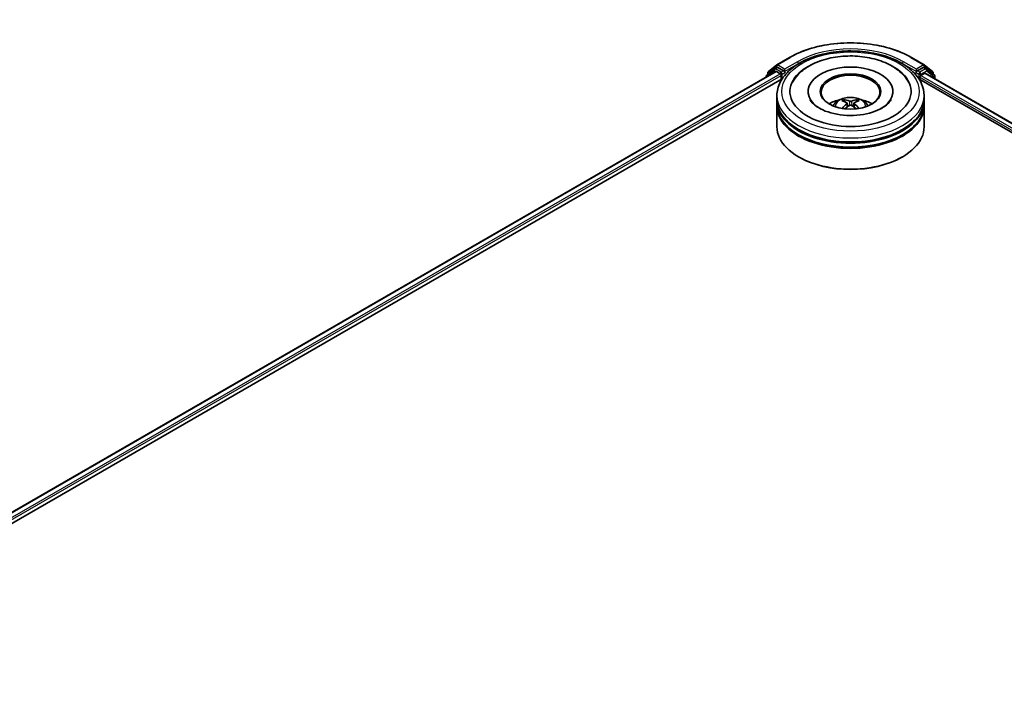
# Model space of a CAD drawing. Units: millimetres. Extents: x 0 to 8076, y 0 to 1405.
# Drawn here: x 297 to 398, y 430 to 499 of the extents above; entities that cross this region are included whole.
import ezdxf

# ---------------------------------------------------------------- set-up
doc = ezdxf.new("R2010")
doc.units = ezdxf.units.MM
doc.header["$LTSCALE"] = 2.5
doc.layers.get('Defpoints').update_dxf_attribs({"lineweight": 25})
for name, color, linetype, lineweight in [('Dimension (ISO)', 7, 'Continuous', 18), ('Visible (ISO)', 7, 'Continuous', 35), ('Visible Narrow (ISO)', 7, 'Continuous', 25)]:
    doc.layers.add(name, color=color, linetype=linetype, lineweight=lineweight)
doc.styles.add('Note Text (TK)', font='MS PGothic.ttf')
doc.dimstyles.new('Default - Method 1b (TK)', dxfattribs={"dimscale": 2.5, "dimtxt": 2.5, "dimasz": 2.5, "dimexe": 1, "dimexo": 1.5, "dimgap": 1, "dimtad": 1, "dimrnd": 1e-08, "dimdsep": 46, "dimtxsty": 'Note Text (TK)', "dimcen": 0.09, "dimdle": 5, "dimclrd": 100, "dimclre": 100, "dimclrt": 7, "dimadec": 1, "dimazin": 1, "dimtfac": 1, "dimtmove": 0, "dimatfit": 3, "dimfxl": 0, "dimtolj": 1, "dimlwd": -1, "dimlwe": -1, "dimarcsym": 0})

# ---------------------------------------------------------------- blocks, each defined once
blk = doc.blocks.new('*D24')
at = {"layer": 'Defpoints', "color": 0, "transparency": 16777216}
for p in [(290, 552.76), (162.72, 479.28), (208.68, 452.74)]:
    blk.add_point(p, dxfattribs=at)
at = {"layer": 'Dimension (ISO)', "color": 100, "transparency": 16777216}
for p, q in [((293.75, 550.6), (338.46, 524.78)), ((330.55, 523.1), (214.09, 455.86)), ((166.47, 477.11), (211.18, 451.3))]:
    blk.add_line(p, q, dxfattribs=at)
for points in [[(330.03, 524), (331.07, 522.2), (335.96, 526.22)], [(213.57, 456.77), (214.62, 454.96), (208.68, 452.74)]]:
    blk.add_solid(points, dxfattribs=at)
at = {"layer": 'Dimension (ISO)', "color": 7, "transparency": 16777216, "insert": (265.96, 491.64), "char_height": 6.25, "attachment_point": 4, "rotation": 30, "style": 'Note Text (TK)'}
blk.add_mtext('\\A1;{\\Q-30.000;\\W0.816;\\H0.816x;360}', dxfattribs=at)

msp = doc.modelspace()

# ---------------------------------------------------------------- linework, layer by layer
at = {"layer": 'Visible (ISO)'}
for p, q in [((374.6126, 494.0569), (375.9207, 494.8122)), ((388.3457, 494.8122), (389.6539, 494.0569)), ((374.3815, 493.6353), (373.589, 492.9947)), ((373.7658, 493.3748), (374.5933, 494.0437)), ((374.4008, 493.6485), (374.6482, 493.7914)), ((375.3097, 493.4454), (374.7232, 493.784)), ((389.5432, 493.784), (388.9568, 493.4454)), ((389.8657, 493.6485), (389.6182, 493.7914)), ((389.6732, 494.0437), (390.5007, 493.3748)), ((390.6775, 492.9947), (389.885, 493.6353)), ((264.9446, 430.1277), (374.5065, 493.3833)), ((373.5333, 492.8781), (373.5333, 492.8214)), ((373.7101, 493.0926), (373.7101, 493.2582)), ((374.5815, 493.3759), (374.9561, 493.1596)), ((375.0622, 492.9759), (375.0622, 492.5677)), ((375.4157, 493.3842), (375.4157, 493.6291)), ((375.4421, 493.3182), (375.4468, 493.3155)), ((388.8197, 493.3155), (388.8243, 493.3182)), ((388.8508, 493.6291), (388.8508, 493.3842)), ((389.2043, 492.5677), (389.2043, 492.7922)), ((389.3104, 492.9759), (389.7015, 493.2017)), ((389.7515, 493.2067), (477.9515, 442.2844)), ((390.5564, 493.2582), (390.5564, 493.0926)), ((390.7332, 492.6399), (390.7332, 492.8781)), ((273.111, 433.7061), (375.1574, 492.6226)), ((389.1091, 492.6226), (469.9423, 445.9536)), ((374.6332, 490.5264), (374.6332, 490.9347)), ((377.8082, 491.3429), (377.8082, 491.2449)), ((386.4582, 491.3429), (386.4582, 491.2449)), ((389.6332, 490.5264), (389.6332, 490.9347)), ((374.6332, 489.9957), (374.6332, 490.4039)), ((374.6332, 487.7503), (374.6332, 489.8732)), ((381.7895, 490.15), (381.8285, 489.7871)), ((382.477, 490.15), (382.438, 489.7871)), ((389.6332, 489.9957), (389.6332, 490.4039)), ((389.6332, 487.7503), (389.6332, 489.8732)), ((376.9007, 484.6476), (376.8299, 484.6885)), ((387.3658, 484.6476), (387.4365, 484.6885))]:
    msp.add_line(p, q, dxfattribs=at)
for centre, start, end in [((374.4758, 493.5186), 120, 128.948276), ((374.6876, 493.927), 120, 128.948276), ((389.5789, 493.927), 51.051724, 60), ((389.7907, 493.5186), 51.051724, 60), ((373.6833, 492.8781), 128.948276, 180), ((373.8601, 493.2582), 128.948276, 180), ((390.4064, 493.2582), 0, 51.051724), ((390.5832, 492.8781), 0, 51.051724)]:
    msp.add_arc(centre, 0.15, start, end, dxfattribs=at)
for centre, major_axis, ratio, start_param, end_param in [((374.7232, 493.6615), (-0.075, 0.1299), 0.57735027, 5.49778714, 6.28318531), ((382.1332, 491.3429), (6.175, 0), 0.57735027, 2.28770637, 7.13707159), ((382.1332, 491.3429), (4.325, 0), 0.57735027, 5.47106557, 10.23689769), ((389.5432, 493.6615), (0.075, 0.1299), 0.57735027, 0, 0.78539816), ((374.5815, 493.2534), (-0.075, 0.1299), 0.57735027, 5.49778714, 6.28318531), ((374.9561, 493.0371), (0.075, -0.1299), 0.57735027, 0.78539816, 2.35619449), ((375.5218, 493.4454), (-0.075, -0.1299), 0.57735027, 5.49778714, 7.06858347), ((382.1332, 491.2613), (-3, 0), 0.57735027, 2.37272528, 7.05205268), ((388.7447, 493.4454), (0.075, -0.1299), 0.57735027, 5.49778714, 7.06858347), ((389.3104, 492.8534), (0.075, 0.1299), 0.57735027, 0.78539816, 2.35619449), ((389.7015, 493.1201), (0.05, 0.0866), 0.57735027, 0, 0.78539816), ((382.1332, 490.4039), (7.5, 0), 0.57735027, 3.12745005, 6.29732791), ((382.1332, 489.8732), (7.5, 0), 0.57735027, 3.12745005, 6.29732791), ((382.1332, 490.5264), (-7.5, 0), 0.57735027, 0, 3.14159265), ((382.1332, 489.9957), (-7.5, 0), 0.57735027, 0, 3.14159265), ((382.1332, 488.8934), (-3, 0), 0.57735027, 5.07628371, 5.53058844), ((382.1851, 487.5374), (1.7067, -2.7649), 0.49462411, 2.44776077, 2.68674507), ((382.1851, 487.4833), (-1.2704, -2.9906), 0.59526289, 3.96282307, 4.19313336), ((382.0864, 487.4804), (-1.5286, 2.8672), 0.65417299, 5.62601221, 5.86499651), ((382.0864, 487.5403), (1.9435, 2.6039), 0.55353421, 0.95931878, 1.15112494), ((382.1801, 487.4804), (-1.5286, -2.8672), 0.65417299, 3.55978145, 3.79876575), ((382.1801, 487.5403), (1.9435, -2.6039), 0.55353421, 1.99046771, 2.18227387), ((382.0813, 487.5374), (1.7067, 2.7649), 0.49462411, 0.45484759, 0.69383188), ((382.0813, 487.4833), (-1.2704, 2.9906), 0.59526289, 5.2316446, 5.46195489), ((382.1332, 488.8934), (-3, 0), 0.57735027, 3.89418952, 4.34849425), ((382.1332, 487.7503), (7.5, 0), 0.57735027, 3.14159265, 6.28318531), ((382.1332, 490.4039), (-7.4, 0), 0.57735027, 0.47828403, 2.66330862), ((382.1332, 489.8732), (-7.4, 0), 0.57735027, 0.47828403, 2.66330862), ((382.1332, 487.6687), (7.4, 0), 0.57735027, 3.92699082, 5.49778714)]:
    msp.add_ellipse(centre, major_axis=major_axis, ratio=ratio, start_param=start_param, end_param=end_param, dxfattribs=at)
msp.add_ellipse((382.1332, 491.3429), major_axis=(3.1, 0), ratio=0.57735027, dxfattribs=at)
for points, knots in [([(375.9207, 494.8122), (376.5752, 495.1901), (377.3304, 495.5065), (378.9703, 495.989), (379.8548, 496.1548), (381.6687, 496.3207), (382.5978, 496.3207), (384.4116, 496.1548), (385.2961, 495.989), (386.9361, 495.5065), (387.6912, 495.1901), (388.3457, 494.8122)], [1.57079633, 1.57079633, 1.57079633, 1.57079633, 1.88495559, 1.88495559, 2.19911486, 2.19911486, 2.51327412, 2.51327412, 2.82743339, 2.82743339, 3.14159265, 3.14159265, 3.14159265, 3.14159265]), ([(374.6332, 490.9347), (374.6332, 491.3986), (374.7495, 491.8609), (375.1986, 492.7506), (375.5437, 493.1743), (376.4435, 493.9555), (377.0132, 494.3061), (378.3072, 494.882), (379.0335, 495.1055), (380.5613, 495.4032), (381.3621, 495.4779), (382.9609, 495.4742), (383.7587, 495.3961), (385.277, 495.0933), (385.9971, 494.8683), (387.2906, 494.2861), (387.8634, 493.9284), (388.7908, 493.1065), (389.1488, 492.6425), (389.5429, 491.7532), (389.6332, 491.3444), (389.6332, 490.9347)], [5.49778714, 5.49778714, 5.49778714, 5.49778714, 5.78139221, 5.78139221, 6.08459158, 6.08459158, 6.41185391, 6.41185391, 6.74313191, 6.74313191, 7.07260039, 7.07260039, 7.40121853, 7.40121853, 7.73072324, 7.73072324, 8.06201837, 8.06201837, 8.38889414, 8.38889414, 8.6393798, 8.6393798, 8.6393798, 8.6393798]), ([(376.2245, 492.2804), (376.3818, 492.5797), (376.5866, 492.8544), (377.1879, 493.4782), (377.6289, 493.7947), (378.6569, 494.3374), (379.2537, 494.5547), (380.5159, 494.8573), (381.1808, 494.943), (382.5145, 494.9804), (383.183, 494.9332), (384.4701, 494.7084), (385.0882, 494.5306), (386.2207, 494.0463), (386.7346, 493.7389), (387.5249, 493.051), (387.8272, 492.689), (388.042, 492.2804)], [2.65090407, 2.65090407, 2.65090407, 2.65090407, 2.86407041, 2.86407041, 3.18632725, 3.18632725, 3.53339937, 3.53339937, 3.87843215, 3.87843215, 4.22068257, 4.22068257, 4.56453655, 4.56453655, 4.9121077, 4.9121077, 5.20307756, 5.20307756, 5.20307756, 5.20307756]), ([(375.3097, 493.4454), (375.3231, 493.4376), (375.3373, 493.4262), (375.3643, 493.399), (375.3772, 493.3833), (375.3956, 493.3614), (375.4025, 493.3533), (375.4161, 493.3388), (375.4228, 493.3322), (375.4334, 493.3237), (375.4378, 493.3207), (375.4421, 493.3182)], [0.1851472285, 0.1851472285, 0.1851472285, 0.1851472285, 0.1965284229, 0.1965284229, 0.2079096173, 0.2079096173, 0.2138595936, 0.2138595936, 0.2198095698, 0.2198095698, 0.2238749427, 0.2238749427, 0.2238749427, 0.2238749427]), ([(388.8243, 493.3182), (388.8287, 493.3207), (388.8331, 493.3237), (388.8436, 493.3322), (388.8504, 493.3388), (388.864, 493.3533), (388.8708, 493.3614), (388.8893, 493.3833), (388.9022, 493.399), (388.9292, 493.4262), (388.9434, 493.4376), (388.9568, 493.4454)], [0.0229880286, 0.0229880286, 0.0229880286, 0.0229880286, 0.0270534015, 0.0270534015, 0.0330033777, 0.0330033777, 0.038953354, 0.038953354, 0.0503345484, 0.0503345484, 0.0617157428, 0.0617157428, 0.0617157428, 0.0617157428]), ([(380.3439, 489.8814), (380.3996, 489.9776), (380.4653, 490.0629), (380.6559, 490.2647), (380.7904, 490.3635), (381.1096, 490.5436), (381.2993, 490.614), (381.7008, 490.7116), (381.9135, 490.7361), (382.3366, 490.7372), (382.5469, 490.7143), (382.9569, 490.6182), (383.1565, 490.545), (383.5205, 490.3372), (383.6882, 490.2054), (383.8605, 489.9807), (383.893, 489.9326), (383.9226, 489.8814)], [1.10800637, 1.10800637, 1.10800637, 1.10800637, 1.28485125, 1.28485125, 1.58220865, 1.58220865, 1.9574686, 1.9574686, 2.35189349, 2.35189349, 2.74172985, 2.74172985, 3.13599765, 3.13599765, 3.51030353, 3.51030353, 3.60438261, 3.60438261, 3.60438261, 3.60438261]), ([(385.3456, 489.6574), (385.0674, 489.4968), (384.7347, 489.3509), (383.9845, 489.1122), (383.5653, 489.0206), (382.684, 488.9095), (382.2213, 488.8911), (381.3074, 488.9329), (380.8564, 488.9932), (380.0216, 489.1823), (379.6374, 489.3103), (378.9799, 489.6083), (378.7047, 489.7771), (378.2801, 490.1198), (378.1305, 490.2925), (378.0209, 490.4718), (378.0072, 490.4959), (377.9947, 490.5196)], [0, 0, 0, 0, 0.28166641, 0.28166641, 0.57029187, 0.57029187, 0.86427595, 0.86427595, 1.15932912, 1.15932912, 1.4508445, 1.4508445, 1.73525144, 1.73525144, 2.01675528, 2.01675528, 2.06148491, 2.06148491, 2.06148491, 2.06148491]), ([(381.2788, 489.6224), (381.2805, 489.6229), (381.2822, 489.6233), (381.2887, 489.624), (381.2942, 489.6229), (381.299, 489.6202), (381.2998, 489.6196), (381.3006, 489.619)], [0.0219671693, 0.0219671693, 0.0219671693, 0.0219671693, 0.0234298311, 0.0234298311, 0.02806905607, 0.02806905607, 0.02898517502, 0.02898517502, 0.02898517502, 0.02898517502]), ([(381.4512, 490.5066), (381.4564, 490.506), (381.4624, 490.5041), (381.4734, 490.4984), (381.4802, 490.4933), (381.4905, 490.4826), (381.4959, 490.4753), (381.5027, 490.463), (381.5054, 490.4564), (381.5073, 490.4503)], [0.0145600729, 0.0145600729, 0.0145600729, 0.0145600729, 0.0187226824, 0.0187226824, 0.0234298311, 0.0234298311, 0.0280690561, 0.0280690561, 0.0318101771, 0.0318101771, 0.0318101771, 0.0318101771]), ([(381.7476, 490.2029), (381.7614, 490.1958), (381.773, 490.1861), (381.7877, 490.1639), (381.7907, 490.1514), (381.7886, 490.1271), (381.7833, 490.1137), (381.767, 490.0916), (381.758, 490.0826), (381.7476, 490.0744)], [-0.2036008625, -0.2036008625, -0.2036008625, -0.2036008625, -0.191101084, -0.191101084, -0.1786013054, -0.1786013054, -0.1660771911, -0.1660771911, -0.1569242563, -0.1569242563, -0.1569242563, -0.1569242563]), ([(382.2445, 490.3613), (382.229, 490.3552), (382.2097, 490.3499), (382.168, 490.3434), (382.1456, 490.342), (382.104, 490.343), (382.0819, 490.3453), (382.0473, 490.3526), (382.0337, 490.3567), (382.022, 490.3613)], [-0.2036008779, -0.2036008779, -0.2036008779, -0.2036008779, -0.1911010993, -0.1911010993, -0.1786013208, -0.1786013208, -0.1660772065, -0.1660772065, -0.1569242716, -0.1569242716, -0.1569242716, -0.1569242716]), ([(382.022, 489.916), (382.0375, 489.9258), (382.0568, 489.934), (382.0985, 489.9443), (382.1209, 489.9465), (382.1625, 489.945), (382.1845, 489.9413), (382.2192, 489.9298), (382.2328, 489.9233), (382.2445, 489.916)], [-0.2036008779, -0.2036008779, -0.2036008779, -0.2036008779, -0.1911010993, -0.1911010993, -0.1786013208, -0.1786013208, -0.1660772065, -0.1660772065, -0.1569242716, -0.1569242716, -0.1569242716, -0.1569242716]), ([(382.5189, 490.0744), (382.5051, 490.0852), (382.4935, 490.0978), (382.4788, 490.1238), (382.4758, 490.1371), (382.4779, 490.1609), (382.4832, 490.1729), (382.4994, 490.1908), (382.5085, 490.1975), (382.5189, 490.2029)], [-0.2036008625, -0.2036008625, -0.2036008625, -0.2036008625, -0.191101084, -0.191101084, -0.1786013054, -0.1786013054, -0.1660771911, -0.1660771911, -0.1569242563, -0.1569242563, -0.1569242563, -0.1569242563]), ([(382.7592, 490.4503), (382.7611, 490.4564), (382.7638, 490.463), (382.7706, 490.4753), (382.776, 490.4826), (382.7863, 490.4933), (382.7931, 490.4984), (382.804, 490.5041), (382.8101, 490.506), (382.8153, 490.5066)], [0.0427285558, 0.0427285558, 0.0427285558, 0.0427285558, 0.0464696768, 0.0464696768, 0.0511089018, 0.0511089018, 0.0558160505, 0.0558160505, 0.05997866, 0.05997866, 0.05997866, 0.05997866]), ([(382.9659, 489.619), (382.9667, 489.6196), (382.9674, 489.6202), (382.9722, 489.6229), (382.9777, 489.624), (382.9843, 489.6233), (382.986, 489.6229), (382.9877, 489.6224)], [0.04555355789, 0.04555355789, 0.04555355789, 0.04555355789, 0.04646967684, 0.04646967684, 0.05110890181, 0.05110890181, 0.05257156361, 0.05257156361, 0.05257156361, 0.05257156361]), ([(386.2718, 490.5196), (386.183, 490.3507), (386.0273, 490.1559), (385.6646, 489.8586), (385.5152, 489.7553), (385.3456, 489.6574)], [5.792496723, 5.792496723, 5.792496723, 5.792496723, 6.111389919, 6.111389919, 6.283185307, 6.283185307, 6.283185307, 6.283185307])]:
    msp.add_open_spline(points, degree=3, knots=knots, dxfattribs=at)
for points in [[(381.3009, 489.6189), (381.3008, 489.6189), (381.3007, 489.619), (381.3006, 489.619)], [(382.9659, 489.619), (382.9658, 489.619), (382.9657, 489.6189), (382.9656, 489.6189)]]:
    msp.add_open_spline(points, degree=3, dxfattribs=at)
for points, weights in [([(381.5529, 490.2943), (381.531, 490.3694), (381.5073, 490.4503)], [1.08273581125, 1.07755563389, 1.07090462461]), ([(382.7592, 490.4503), (382.7355, 490.3694), (382.7135, 490.2943)], [1.07090461894, 1.07755562758, 1.08273580442])]:
    msp.add_rational_spline(points, weights, degree=2, dxfattribs=at)
at = {"layer": 'Visible Narrow (ISO)'}
for p, q in [((374.6876, 494.0495), (375.9957, 494.8048)), ((388.2707, 494.8048), (389.5789, 494.0495)), ((373.754, 493.1969), (374.5815, 493.8658)), ((374.4758, 493.6411), (374.7232, 493.784)), ((375.0622, 493.3025), (374.4758, 493.6411)), ((374.5815, 493.8658), (374.7232, 493.784)), ((375.4157, 493.6291), (374.6876, 494.0495)), ((376.7239, 494.3844), (375.4157, 493.6291)), ((375.4157, 493.3842), (376.8299, 494.2007)), ((376.8299, 494.2007), (376.8299, 494.1644)), ((387.4365, 494.2007), (388.8508, 493.3842)), ((387.4365, 494.2007), (387.4365, 494.1644)), ((388.8508, 493.6291), (387.5426, 494.3844)), ((389.5789, 494.0495), (388.8508, 493.6291)), ((389.7907, 493.6411), (389.2043, 493.3025)), ((389.5432, 493.784), (389.685, 493.8658)), ((389.5432, 493.784), (389.7907, 493.6411)), ((389.685, 493.8658), (390.5125, 493.1969)), ((264.9885, 430.1024), (374.5815, 493.3759)), ((265.3571, 429.8826), (374.9561, 493.1596)), ((271.7546, 433.3313), (375.0622, 492.9759)), ((373.707, 492.9217), (374.3697, 493.4574)), ((373.754, 493.1281), (373.754, 493.1969)), ((374.3697, 493.4574), (374.5022, 493.3808)), ((375.3097, 493.4454), (375.0622, 493.3025)), ((375.1682, 493.1188), (375.5218, 493.3229)), ((375.1682, 492.6393), (375.1682, 493.1188)), ((388.7447, 493.3229), (389.0982, 493.1188)), ((389.2043, 493.3025), (388.9568, 493.4454)), ((389.0982, 493.1188), (389.0982, 492.6393)), ((389.2043, 492.7922), (470.6065, 445.7946)), ((389.3104, 493.1188), (389.8968, 493.4574)), ((389.3104, 492.9759), (389.3104, 493.1188)), ((389.3104, 492.9759), (471.5973, 445.4675)), ((389.7015, 493.2017), (477.9222, 442.2675)), ((389.8968, 493.4574), (390.6892, 492.8168)), ((390.5125, 493.1969), (390.5125, 493.1281)), ((390.6892, 492.8168), (390.6892, 492.6653)), ((381.7476, 490.0744), (381.7726, 489.747)), ((382.022, 490.3613), (381.99, 489.8958)), ((382.2445, 490.3613), (382.2765, 489.8958)), ((382.5189, 490.0744), (382.4938, 489.747))]:
    msp.add_line(p, q, dxfattribs=at)
for centre, major_axis, ratio, start_param, end_param in [((382.1332, 491.2613), (8.6797, 0), 0.57735027, 0.78539816, 2.35619449), ((382.1332, 491.2613), (-7.65, 0), 0.57735027, 3.92699082, 5.49778714), ((375.9957, 494.6823), (-0.075, 0.1299), 0.57735027, 5.49778714, 6.28318531), ((382.1332, 491.1388), (7.5, 0), 0.57735027, 1.90589124, 2.35619449), ((382.1332, 491.1388), (7.5, 0), 0.57735027, 0.78539816, 1.23570141), ((388.2707, 494.6823), (0.075, 0.1299), 0.57735027, 0, 0.78539816), ((374.4758, 493.5186), (-0.0943, 0.1167), 0.8131434, 0, 1.4434523), ((374.4758, 493.5186), (-0.075, -0.1299), 0.57735027, 3.92699082, 5.49778714), ((374.4758, 493.5186), (-0.075, 0.1299), 0.57735027, 5.49778714, 6.28318531), ((374.6876, 493.927), (-0.0943, 0.1167), 0.8131434, 0, 1.4434523), ((374.6876, 493.927), (-0.075, -0.1299), 0.57735027, 3.92699082, 5.49778714), ((374.6876, 493.927), (-0.075, 0.1299), 0.57735027, 5.49778714, 6.28318531), ((376.7239, 494.2619), (-0.075, 0.1299), 0.57735027, 3.92699082, 5.49778714), ((387.5426, 494.2619), (0.075, 0.1299), 0.57735027, 0.78539816, 2.35619449), ((389.5789, 493.927), (0.075, 0.1299), 0.57735027, 0, 0.78539816), ((389.5789, 493.927), (-0.075, 0.1299), 0.57735027, 3.92699082, 5.49778714), ((389.5789, 493.927), (0.0943, 0.1167), 0.8131434, 4.83973301, 6.28318531), ((389.7907, 493.5186), (0.075, 0.1299), 0.57735027, 0, 0.78539816), ((389.7907, 493.5186), (-0.075, 0.1299), 0.57735027, 3.92699082, 5.49778714), ((389.7907, 493.5186), (0.0943, 0.1167), 0.8131434, 4.83973301, 6.28318531), ((373.6833, 492.8781), (-0.15, 0), 0.57735027, 0, 0.53825138), ((373.6833, 492.8781), (-0.0943, 0.1167), 0.8131434, 0, 1.26886792), ((373.8601, 493.2582), (-0.15, 0), 0.57735027, 0, 0.78539816), ((373.8601, 493.2582), (-0.0943, 0.1167), 0.8131434, 0, 1.4434523), ((375.0622, 493.18), (-0.075, -0.1299), 0.57735027, 3.92699082, 5.20400801), ((375.0622, 493.18), (0.15, 0), 0.57735027, 4.4332722, 5.49778714), ((375.0622, 493.18), (-0.075, 0.1299), 0.57735027, 3.92699082, 5.49778714), ((389.2043, 493.18), (-0.075, -0.1299), 0.57735027, 3.92699082, 5.49778714), ((389.2043, 493.18), (0.15, 0), 0.57735027, 3.92699082, 5.49778714), ((389.2043, 493.18), (-0.075, 0.1299), 0.57735027, 3.92699082, 5.49778714), ((390.4064, 493.2582), (0.0943, 0.1167), 0.8131434, 4.83973301, 6.28318531), ((390.4064, 493.2582), (0.15, 0), 0.57735027, 5.49778714, 6.28318531), ((390.5832, 492.8781), (0.0943, 0.1167), 0.8131434, 4.83973301, 6.28318531), ((390.5832, 492.8781), (0.15, 0), 0.57735027, 5.49778714, 6.28318531), ((382.1332, 490.9347), (-7.5, 0), 0.57735027, 0, 3.14159265), ((382.1332, 489.8446), (-1.5344, 0), 0.57735027, 3.07614718, 6.34863078), ((382.1332, 489.9983), (-1.1137, 0), 0.57735027, 5.37148447, 5.62408982), ((382.1332, 489.9732), (1.0366, 0), 0.57735027, 2.21917021, 2.42536283), ((382.1332, 489.9732), (1.0366, 0), 0.57735027, 0.71622982, 0.92242245), ((382.1332, 489.9983), (-1.1137, 0), 0.57735027, 3.80068814, 4.05329349)]:
    msp.add_ellipse(centre, major_axis=major_axis, ratio=ratio, start_param=start_param, end_param=end_param, dxfattribs=at)
msp.add_ellipse((382.1332, 491.3429), major_axis=(-7, 0), ratio=0.57735027, dxfattribs=at)

# ---------------------------------------------------------------- dimensions: what is measured, and where the dimension line sits
at = {"layer": 'Dimension (ISO)', "color": 100, "true_color": 0x00ff3f}
dim = msp.add_linear_dim(base=(208.682, 452.7395), p1=(289.9993, 552.7603), p2=(162.7201, 479.2756), angle=30, text='{\\Q-30.000;\\W0.816;\\H0.816x;<>}', dimstyle='Default - Method 1b (TK)', override={"dimgap": 1, "dimdec": 2, "dimlfac": 2.44949, "dimtol": 0, "dimlim": 0, "dimtp": 0, "dimtm": 0, "dimtdec": 2, "dimtofl": 0, "dimatfit": 1}, dxfattribs=at)
dim.commit()
dim.dimension.update_dxf_attribs({"geometry": '*D24', "text_midpoint": (272.3216, 489.4818), "dimtype": 160})

doc.saveas('drawing.dxf')
